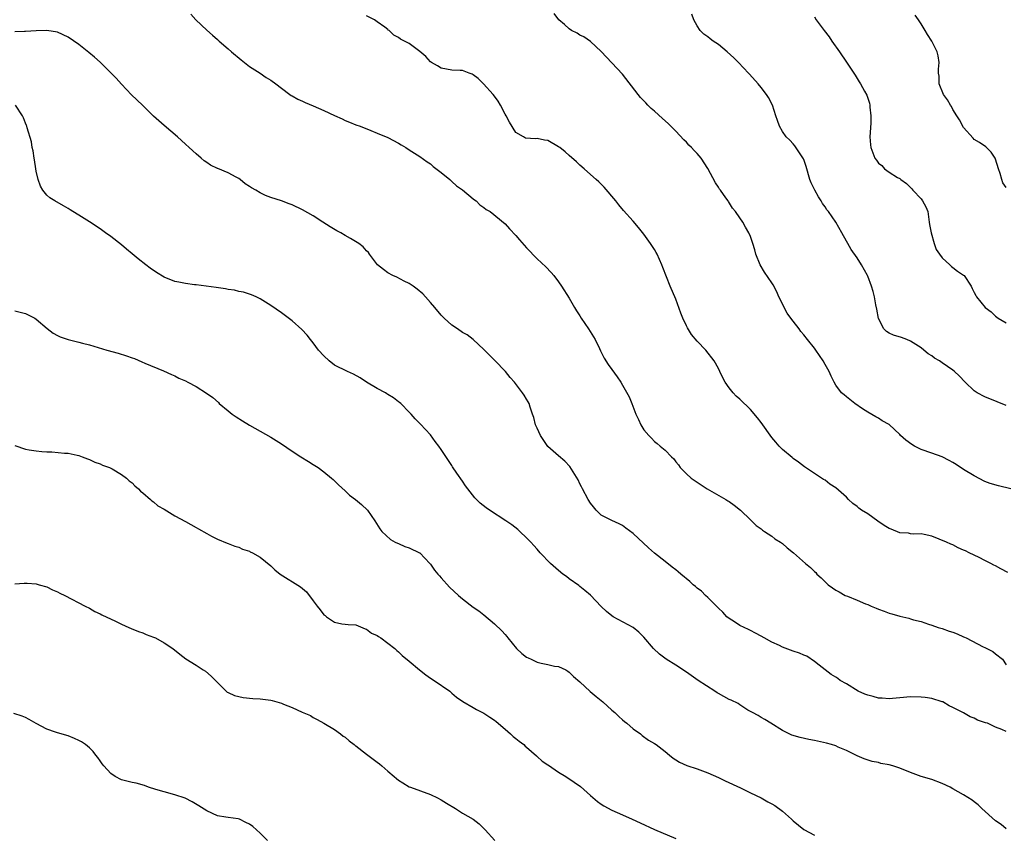
# Model space of a CAD drawing. Units: inches. Extents: x 2640000 to 2643000, y 1476000 to 1479000.
# Drawn here: x 2641528 to 2641713, y 1478422 to 1478575 of the extents above; entities that cross this region are included whole.
import ezdxf

# ---------------------------------------------------------------- set-up
doc = ezdxf.new("R2010")
doc.units = ezdxf.units.IN
doc.header["$MEASUREMENT"] = 0
doc.layers.add('LD26401476_10ft', color=254, linetype='Continuous')

msp = doc.modelspace()

# ---------------------------------------------------------------- linework, layer by layer
at = {"layer": 'LD26401476_10ft'}
for points, elevation in [([(2641560.03, 1478576.03), (2641560.96, 1478575), (2641563, 1478573.05), (2641564.11, 1478572.11), (2641565, 1478571.3), (2641565.36, 1478571), (2641567, 1478569.57), (2641567.68, 1478569), (2641569.45, 1478567.45), (2641571, 1478566.23), (2641573, 1478564.97), (2641574.18, 1478564.18), (2641575, 1478563.69), (2641575.96, 1478563), (2641577, 1478562.13), (2641578.58, 1478561), (2641578.82, 1478560.81), (2641579, 1478560.72), (2641580.09, 1478560.09), (2641581, 1478559.73), (2641581.48, 1478559.48), (2641583, 1478558.87), (2641585, 1478557.99), (2641587, 1478557.06), (2641588.42, 1478556.42), (2641589, 1478556.11), (2641589.8, 1478555.8), (2641591, 1478555.28), (2641591.78, 1478555), (2641593.77, 1478554.23), (2641595, 1478553.73), (2641597, 1478552.89), (2641599, 1478551.82), (2641599.5, 1478551.5), (2641600.34, 1478551), (2641601, 1478550.57), (2641603, 1478549.33), (2641604.37, 1478548.37), (2641605, 1478547.97), (2641605.49, 1478547.49), (2641607, 1478546.31), (2641608.6, 1478545), (2641608.81, 1478544.81), (2641609, 1478544.68), (2641609.84, 1478543.84), (2641611, 1478543.11), (2641613, 1478541.42), (2641613.21, 1478541.21), (2641613.57, 1478541), (2641614.26, 1478540.26), (2641615, 1478539.77), (2641615.42, 1478539.42), (2641616.18, 1478539), (2641619, 1478536.68), (2641619.79, 1478535.79), (2641621, 1478534.52), (2641621.7, 1478533.7), (2641623, 1478532.22), (2641625, 1478530.17), (2641626.63, 1478528.63), (2641627.6, 1478527.6), (2641628.13, 1478527), (2641629, 1478525.84), (2641629.58, 1478525), (2641631, 1478522.77), (2641631.99, 1478521), (2641632.37, 1478520.37), (2641633, 1478519.42), (2641633.25, 1478519), (2641634.65, 1478517), (2641635.88, 1478515), (2641636.66, 1478513.34), (2641636.86, 1478512.86), (2641637.53, 1478511.53), (2641638.32, 1478510.32), (2641639, 1478509.4), (2641640, 1478508), (2641640.66, 1478507), (2641641, 1478506.44), (2641642.25, 1478504.25), (2641642.75, 1478503), (2641643.51, 1478501), (2641644.02, 1478500.02), (2641644.42, 1478499), (2641645, 1478498.08), (2641645.91, 1478497), (2641646.47, 1478496.47), (2641647, 1478495.85), (2641647.5, 1478495.5), (2641648.06, 1478495), (2641649, 1478494.22), (2641650.18, 1478493), (2641650.6, 1478492.6), (2641651, 1478492.05), (2641651.48, 1478491.48), (2641651.84, 1478491), (2641653, 1478489.82), (2641653.91, 1478489), (2641655.73, 1478487.73), (2641656.86, 1478487), (2641660.39, 1478485), (2641660.76, 1478484.76), (2641661, 1478484.61), (2641661.94, 1478483.94), (2641663.15, 1478483), (2641665, 1478481.19), (2641665.23, 1478481), (2641666.08, 1478480.08), (2641667, 1478479.49), (2641667.24, 1478479.24), (2641667.66, 1478479), (2641669, 1478478.12), (2641669.58, 1478477.58), (2641670.65, 1478477), (2641670.85, 1478476.85), (2641671, 1478476.76), (2641671.9, 1478475.9), (2641673.1, 1478475), (2641675.33, 1478473), (2641676.25, 1478472.25), (2641677, 1478471.48), (2641677.26, 1478471.26), (2641677.47, 1478471), (2641678.29, 1478470.29), (2641679, 1478469.54), (2641679.57, 1478469), (2641680.4, 1478468.4), (2641681, 1478467.99), (2641681.65, 1478467.65), (2641682.78, 1478467), (2641683.18, 1478466.82), (2641685, 1478466.11), (2641686.57, 1478465.43), (2641687, 1478465.28), (2641687.65, 1478465), (2641688.61, 1478464.61), (2641689, 1478464.42), (2641690.06, 1478464.06), (2641691, 1478463.68), (2641691.55, 1478463.55), (2641693, 1478463.07), (2641694.7, 1478462.7), (2641695, 1478462.59), (2641695.61, 1478462.39), (2641697, 1478462.08), (2641698.38, 1478461.62), (2641699, 1478461.43), (2641700.24, 1478461), (2641701, 1478460.77), (2641702.31, 1478460.31), (2641703, 1478460.1), (2641703.8, 1478459.8), (2641705, 1478459.23), (2641705.18, 1478459.18), (2641705.49, 1478459), (2641708.67, 1478457.33), (2641709, 1478457.19), (2641710.48, 1478456.48), (2641711, 1478456), (2641712.27, 1478455), (2641713, 1478453.99)], 8900), ([(2641713.31, 1478471.31), (2641711.96, 1478471.96), (2641711, 1478472.51), (2641710.66, 1478472.66), (2641710.07, 1478473), (2641709, 1478473.54), (2641707.9, 1478474.1), (2641707, 1478474.52), (2641706.04, 1478475), (2641705.33, 1478475.33), (2641705, 1478475.5), (2641703.94, 1478475.94), (2641703, 1478476.45), (2641702.59, 1478476.59), (2641701.77, 1478477), (2641700.43, 1478477.57), (2641699, 1478478.09), (2641697.61, 1478478.39), (2641697, 1478478.53), (2641695.51, 1478478.49), (2641695, 1478478.56), (2641694.64, 1478478.64), (2641693, 1478478.75), (2641691.41, 1478479.41), (2641691, 1478479.56), (2641690.1, 1478480.1), (2641688.91, 1478480.91), (2641687, 1478482.28), (2641685.84, 1478483), (2641685.36, 1478483.36), (2641685, 1478483.7), (2641684.22, 1478484.22), (2641683.4, 1478485), (2641683, 1478485.41), (2641681, 1478487.16), (2641679.87, 1478487.87), (2641679, 1478488.59), (2641678.73, 1478488.73), (2641675.13, 1478491.13), (2641673.99, 1478491.99), (2641673, 1478492.67), (2641672.84, 1478492.84), (2641671, 1478494.35), (2641670.4, 1478495), (2641669.74, 1478495.74), (2641669, 1478496.62), (2641667, 1478499.42), (2641666.32, 1478500.32), (2641665, 1478501.89), (2641663, 1478503.81), (2641662.35, 1478504.35), (2641661.75, 1478505), (2641661, 1478505.95), (2641660.28, 1478507), (2641659.83, 1478507.83), (2641659.28, 1478509), (2641659, 1478509.54), (2641658.17, 1478511), (2641656.61, 1478513), (2641655, 1478514.69), (2641653.94, 1478515.94), (2641653.18, 1478517.18), (2641653, 1478517.6), (2641652.34, 1478519), (2641651.96, 1478519.96), (2641651, 1478522.59), (2641649.94, 1478525), (2641648.54, 1478528.54), (2641648.38, 1478529), (2641647.52, 1478531), (2641647.33, 1478531.33), (2641647, 1478531.87), (2641646.27, 1478533), (2641645, 1478534.75), (2641644.01, 1478536.01), (2641643, 1478537.21), (2641641.21, 1478539.21), (2641640.29, 1478540.29), (2641639.76, 1478541), (2641637.56, 1478543.56), (2641636.56, 1478544.56), (2641636.04, 1478545), (2641635, 1478545.98), (2641633.79, 1478547), (2641633, 1478547.71), (2641632.35, 1478548.35), (2641631, 1478549.55), (2641630.24, 1478550.24), (2641629.23, 1478551), (2641629, 1478551.18), (2641627, 1478552.33), (2641626.39, 1478552.39), (2641625, 1478552.73), (2641624.68, 1478552.68), (2641622.8, 1478552.8), (2641622.4, 1478553), (2641621, 1478553.83), (2641619.8, 1478555.8), (2641619.16, 1478557), (2641619, 1478557.26), (2641618.13, 1478559), (2641617.7, 1478559.7), (2641617, 1478560.63), (2641616.76, 1478561), (2641614.94, 1478563), (2641613.95, 1478563.95), (2641613, 1478564.69), (2641612.8, 1478564.8), (2641612.23, 1478565), (2641611, 1478565.46), (2641610.54, 1478565.46), (2641609, 1478565.54), (2641607, 1478565.89), (2641606.32, 1478566.32), (2641605.14, 1478567), (2641605, 1478567.1), (2641604.08, 1478568.08), (2641603, 1478569.01), (2641601, 1478570.53), (2641600.13, 1478571), (2641599.35, 1478571.35), (2641599, 1478571.69), (2641598.09, 1478572.09), (2641597.22, 1478573), (2641597.07, 1478573.07), (2641597, 1478573.15), (2641596.39, 1478573.61), (2641595, 1478574.6), (2641594.46, 1478575), (2641593, 1478575.71)], 8910), ([(2641713.86, 1478487), (2641711.53, 1478487.53), (2641710, 1478488), (2641709, 1478488.38), (2641707, 1478489.41), (2641705, 1478490.63), (2641703.58, 1478491.58), (2641703, 1478491.9), (2641702.31, 1478492.31), (2641700.96, 1478492.96), (2641699, 1478493.69), (2641697, 1478494.39), (2641695.78, 1478495), (2641695.29, 1478495.29), (2641694.13, 1478496.13), (2641693.18, 1478497), (2641693, 1478497.19), (2641691, 1478499.05), (2641689.74, 1478499.74), (2641689, 1478500.27), (2641688.51, 1478500.51), (2641687, 1478501.4), (2641686.02, 1478502.02), (2641684.57, 1478503), (2641683, 1478504.22), (2641682.6, 1478504.6), (2641682.11, 1478505), (2641681, 1478506.45), (2641680.71, 1478507), (2641680.15, 1478508.15), (2641679.77, 1478509), (2641679, 1478510.34), (2641678.67, 1478511), (2641677.3, 1478513), (2641677, 1478513.35), (2641675.72, 1478515), (2641675, 1478515.89), (2641674.48, 1478516.48), (2641674.13, 1478517), (2641673, 1478518.47), (2641672.57, 1478519), (2641671.92, 1478519.92), (2641671.3, 1478521), (2641671, 1478521.67), (2641670.34, 1478523), (2641669.93, 1478523.93), (2641669.24, 1478525.24), (2641669, 1478525.63), (2641667.62, 1478527.62), (2641666.83, 1478529), (2641666.02, 1478531), (2641665.8, 1478531.8), (2641665.44, 1478533), (2641665, 1478534.33), (2641664.73, 1478535), (2641664.08, 1478536.08), (2641663.57, 1478537), (2641663, 1478537.81), (2641662.23, 1478539), (2641661.66, 1478539.66), (2641660.87, 1478540.87), (2641660.81, 1478541), (2641660.39, 1478541.61), (2641659.39, 1478543), (2641659.22, 1478543.22), (2641659, 1478543.58), (2641658.42, 1478544.42), (2641657, 1478547.11), (2641655.74, 1478549), (2641655, 1478549.9), (2641654.45, 1478550.45), (2641653.97, 1478551), (2641653.47, 1478551.47), (2641653, 1478552.02), (2641652.49, 1478552.49), (2641651, 1478554.1), (2641649.54, 1478555.54), (2641648.48, 1478556.48), (2641647, 1478557.86), (2641646.37, 1478558.37), (2641645.78, 1478559), (2641645.38, 1478559.38), (2641645, 1478559.81), (2641644.38, 1478560.38), (2641643.93, 1478561), (2641641, 1478564.78), (2641637.99, 1478567.99), (2641637, 1478569.07), (2641635, 1478570.89), (2641633.77, 1478571.77), (2641633, 1478572.13), (2641632.47, 1478572.47), (2641631.45, 1478573), (2641631, 1478573.28), (2641630.1, 1478574.1), (2641629.05, 1478575), (2641628.16, 1478576.16)], 8920), ([(2641713, 1478502.64), (2641711.3, 1478503.3), (2641709, 1478504.22), (2641707.55, 1478505), (2641707, 1478505.35), (2641705.28, 1478507), (2641704.16, 1478508.16), (2641703.3, 1478509), (2641703, 1478509.23), (2641701.94, 1478509.94), (2641701, 1478510.64), (2641700.45, 1478511), (2641699.52, 1478511.52), (2641699, 1478511.95), (2641698.34, 1478512.34), (2641697.54, 1478513), (2641697, 1478513.41), (2641695, 1478514.72), (2641694.36, 1478515), (2641693.37, 1478515.37), (2641691.83, 1478515.83), (2641691, 1478516.17), (2641690.51, 1478516.51), (2641690.05, 1478517), (2641689, 1478518.97), (2641688.69, 1478520.69), (2641688.52, 1478521.48), (2641688.28, 1478523), (2641688.04, 1478524.04), (2641687.73, 1478525), (2641687, 1478526.87), (2641686.94, 1478527), (2641685.83, 1478529), (2641685, 1478530.3), (2641683.92, 1478531.92), (2641683.28, 1478533), (2641683, 1478533.47), (2641682.17, 1478535), (2641680.99, 1478537), (2641679.65, 1478539), (2641679.36, 1478539.36), (2641679, 1478539.89), (2641678.52, 1478540.52), (2641678.26, 1478541), (2641677.75, 1478541.75), (2641677.07, 1478543), (2641676.39, 1478544.39), (2641676.16, 1478545), (2641675.45, 1478547.45), (2641675, 1478548.77), (2641674.93, 1478548.93), (2641673.35, 1478551.35), (2641673, 1478551.74), (2641672.38, 1478552.38), (2641671.72, 1478553), (2641671, 1478554.05), (2641670.45, 1478555), (2641670.08, 1478556.08), (2641669.79, 1478557), (2641669.12, 1478559), (2641668.38, 1478560.38), (2641668, 1478561), (2641667, 1478562.31), (2641666.42, 1478563), (2641664.8, 1478564.8), (2641664.64, 1478565), (2641662.76, 1478567), (2641661.87, 1478567.87), (2641660.64, 1478569), (2641659, 1478570.34), (2641658.01, 1478571), (2641657.43, 1478571.43), (2641657, 1478571.8), (2641656.28, 1478572.28), (2641655.55, 1478573), (2641655, 1478573.86), (2641654.39, 1478575), (2641654.03, 1478576.03)], 8930), ([(2641677, 1478575.55), (2641677.36, 1478575), (2641678.83, 1478573), (2641679.78, 1478571.78), (2641680.3, 1478571), (2641681.72, 1478569), (2641683, 1478567.05), (2641684.39, 1478565), (2641684.63, 1478564.63), (2641685.38, 1478563.38), (2641685.64, 1478563), (2641686.42, 1478561.58), (2641686.84, 1478560.84), (2641687.32, 1478559.32), (2641687.41, 1478559), (2641687.42, 1478558.58), (2641687.6, 1478557), (2641687.57, 1478555.57), (2641687.43, 1478553), (2641687.52, 1478551.52), (2641687.58, 1478551), (2641688.36, 1478549), (2641688.64, 1478548.64), (2641689, 1478548.12), (2641689.62, 1478547.62), (2641690.18, 1478547), (2641691, 1478546.43), (2641692.58, 1478545.42), (2641693, 1478545.21), (2641693.24, 1478545), (2641694.3, 1478544.3), (2641695, 1478543.5), (2641695.25, 1478543.25), (2641695.47, 1478543), (2641697, 1478541.38), (2641697.31, 1478541), (2641697.9, 1478539.9), (2641698.25, 1478539), (2641698.55, 1478537), (2641698.57, 1478536.57), (2641698.88, 1478535), (2641699.49, 1478533), (2641699.86, 1478531.86), (2641700.47, 1478531), (2641701, 1478530.33), (2641702.38, 1478529), (2641702.71, 1478528.71), (2641703, 1478528.53), (2641703.85, 1478527.85), (2641705, 1478527.07), (2641705.07, 1478527), (2641706.42, 1478525), (2641706.6, 1478524.6), (2641707, 1478523.85), (2641707.26, 1478523.26), (2641707.43, 1478523), (2641709.02, 1478521), (2641710.17, 1478520.17), (2641711, 1478519.36), (2641711.22, 1478519.22), (2641711.49, 1478519), (2641713, 1478518.13)], 8940), ([(2641713, 1478543.51), (2641712.38, 1478544.38), (2641712.17, 1478545), (2641711.88, 1478546.12), (2641711.55, 1478547), (2641711, 1478548.85), (2641710.93, 1478549), (2641710.14, 1478550.14), (2641709.27, 1478551), (2641709.13, 1478551.13), (2641707.97, 1478551.97), (2641707, 1478552.53), (2641706.79, 1478552.79), (2641705, 1478554.78), (2641704.2, 1478556.2), (2641703.74, 1478557), (2641703, 1478558.15), (2641702.7, 1478558.7), (2641702.51, 1478559), (2641702, 1478560), (2641701.23, 1478561), (2641700.39, 1478563), (2641700.39, 1478564.39), (2641700.28, 1478565), (2641700.25, 1478565.75), (2641700.42, 1478567), (2641700.24, 1478568.24), (2641700.04, 1478569), (2641699.06, 1478571), (2641698.22, 1478572.22), (2641697.79, 1478573), (2641697, 1478574.21), (2641696.51, 1478575), (2641695.88, 1478575.88)], 8950), ([(2641713, 1478441.47), (2641712.15, 1478441.85), (2641711, 1478442.27), (2641709.46, 1478443), (2641709.1, 1478443.1), (2641707.6, 1478443.6), (2641707, 1478443.93), (2641706.21, 1478444.21), (2641705, 1478444.99), (2641703, 1478445.98), (2641702.26, 1478446.26), (2641701.09, 1478447), (2641701, 1478447.05), (2641699, 1478447.64), (2641697.81, 1478447.81), (2641697, 1478447.89), (2641695, 1478447.93), (2641693, 1478447.78), (2641691.65, 1478447.65), (2641691, 1478447.57), (2641689.71, 1478447.71), (2641689, 1478447.69), (2641688.04, 1478448.04), (2641687, 1478448.25), (2641686.48, 1478448.48), (2641685.2, 1478449), (2641683, 1478450.37), (2641681.85, 1478451), (2641681.37, 1478451.37), (2641681, 1478451.62), (2641680.15, 1478452.15), (2641679, 1478453), (2641677.91, 1478453.91), (2641677, 1478454.59), (2641675.58, 1478455.58), (2641675, 1478455.8), (2641674.18, 1478456.18), (2641673, 1478456.53), (2641671, 1478457.28), (2641670.43, 1478457.57), (2641669, 1478458.24), (2641667.58, 1478459), (2641667, 1478459.34), (2641665.93, 1478459.93), (2641665, 1478460.38), (2641664.61, 1478460.61), (2641663, 1478461.36), (2641662.02, 1478462.02), (2641661, 1478462.65), (2641660.58, 1478463), (2641659.82, 1478463.82), (2641659, 1478464.58), (2641657, 1478466.6), (2641656.55, 1478467), (2641655.79, 1478467.79), (2641655, 1478468.37), (2641654.67, 1478468.67), (2641654.27, 1478469), (2641653.63, 1478469.63), (2641651.94, 1478471), (2641651.44, 1478471.44), (2641651, 1478471.81), (2641650.31, 1478472.31), (2641649, 1478473.36), (2641647, 1478474.91), (2641645.89, 1478475.89), (2641643, 1478478.58), (2641641.6, 1478479.6), (2641641, 1478480.1), (2641640.4, 1478480.4), (2641639, 1478481.03), (2641637, 1478482.07), (2641636.07, 1478483), (2641635.58, 1478483.58), (2641635, 1478484.31), (2641634.57, 1478485), (2641633.49, 1478487), (2641633.34, 1478487.34), (2641633, 1478487.95), (2641632.66, 1478488.66), (2641631.15, 1478491.15), (2641630.18, 1478492.18), (2641629, 1478493.16), (2641627, 1478494.95), (2641625.6, 1478497), (2641625, 1478498.38), (2641624.68, 1478499), (2641624.36, 1478500.36), (2641624.13, 1478501), (2641623.69, 1478502.31), (2641623.48, 1478503), (2641623.29, 1478503.29), (2641623, 1478503.81), (2641622.53, 1478504.53), (2641622.27, 1478505), (2641620.75, 1478507), (2641619.9, 1478507.9), (2641619.03, 1478509), (2641617.06, 1478511.06), (2641616.04, 1478512.04), (2641615, 1478513.11), (2641613, 1478514.98), (2641611.86, 1478515.86), (2641611, 1478516.34), (2641610.02, 1478517), (2641609, 1478517.71), (2641607.53, 1478519), (2641607, 1478519.58), (2641605.77, 1478521), (2641605, 1478521.93), (2641604.02, 1478523), (2641603.55, 1478523.55), (2641602.47, 1478524.47), (2641601.7, 1478525), (2641601, 1478525.51), (2641600.03, 1478525.97), (2641598.67, 1478526.67), (2641597.91, 1478527), (2641597, 1478527.49), (2641596.16, 1478528.16), (2641595.07, 1478529), (2641593.56, 1478531), (2641593.34, 1478531.34), (2641593, 1478531.65), (2641592.37, 1478532.37), (2641591.54, 1478533), (2641589.96, 1478533.96), (2641589, 1478534.49), (2641588.16, 1478535), (2641587.4, 1478535.4), (2641586.13, 1478536.13), (2641584.79, 1478537), (2641583, 1478538.19), (2641581, 1478539.36), (2641579, 1478540.28), (2641578.45, 1478540.45), (2641577, 1478541.02), (2641575, 1478541.66), (2641574.03, 1478542.03), (2641573, 1478542.5), (2641572.21, 1478543), (2641571.43, 1478543.43), (2641571, 1478543.74), (2641570.22, 1478544.22), (2641569.3, 1478545), (2641569, 1478545.22), (2641568.51, 1478545.49), (2641567, 1478546.28), (2641565.07, 1478547.07), (2641565, 1478547.11), (2641563.71, 1478547.71), (2641563, 1478548.22), (2641562.55, 1478548.55), (2641561.97, 1478549), (2641561, 1478549.81), (2641559.71, 1478551), (2641559, 1478551.63), (2641557.53, 1478553), (2641555, 1478555.14), (2641554.01, 1478556.01), (2641553, 1478556.93), (2641550.94, 1478558.94), (2641548.89, 1478560.89), (2641547, 1478562.89), (2641546.01, 1478564.01), (2641545.09, 1478565), (2641543.04, 1478567.04), (2641541.97, 1478567.97), (2641540.88, 1478568.88), (2641539, 1478570.35), (2641537, 1478571.72), (2641535, 1478572.65), (2641533, 1478572.98), (2641531, 1478572.93), (2641529, 1478572.79), (2641528.8, 1478572.8), (2641527, 1478572.75)], 8890), ([(2641713, 1478423.2), (2641712.02, 1478424.02), (2641711, 1478424.69), (2641708.41, 1478427), (2641707.72, 1478427.72), (2641707, 1478428.26), (2641706.59, 1478428.59), (2641705, 1478429.6), (2641703, 1478430.71), (2641702.44, 1478431), (2641701, 1478431.68), (2641699, 1478432.42), (2641697, 1478433.04), (2641695, 1478433.79), (2641693, 1478434.59), (2641691.72, 1478435), (2641691, 1478435.21), (2641689.48, 1478435.48), (2641689, 1478435.61), (2641687.84, 1478435.84), (2641686.33, 1478436.33), (2641685, 1478436.89), (2641683, 1478437.89), (2641681.47, 1478438.53), (2641681, 1478438.74), (2641680.2, 1478439), (2641679.27, 1478439.27), (2641677, 1478439.74), (2641675.93, 1478439.93), (2641674.3, 1478440.3), (2641672.79, 1478440.79), (2641672.29, 1478441), (2641671, 1478441.67), (2641668.84, 1478443), (2641667.73, 1478443.73), (2641667, 1478444.08), (2641666.47, 1478444.47), (2641665.39, 1478445), (2641664.53, 1478445.47), (2641663, 1478446.44), (2641662.68, 1478446.68), (2641661.36, 1478447.36), (2641661, 1478447.48), (2641659, 1478448.57), (2641658.73, 1478448.73), (2641658.3, 1478449), (2641655.22, 1478451), (2641653, 1478452.56), (2641651, 1478453.89), (2641649.22, 1478455), (2641647.95, 1478455.95), (2641646.79, 1478457), (2641645, 1478459.14), (2641644.07, 1478460.07), (2641642.98, 1478460.98), (2641639.24, 1478463), (2641639, 1478463.15), (2641637.97, 1478463.97), (2641637, 1478464.91), (2641635, 1478467.04), (2641633.93, 1478467.93), (2641633, 1478468.66), (2641632.82, 1478468.82), (2641631, 1478470.12), (2641630.51, 1478470.51), (2641629.83, 1478471), (2641629, 1478471.69), (2641627.5, 1478473), (2641625.56, 1478475), (2641625, 1478475.65), (2641624.34, 1478476.34), (2641623.78, 1478477), (2641623, 1478477.81), (2641621.74, 1478479), (2641621.34, 1478479.34), (2641620.21, 1478480.21), (2641619.13, 1478481), (2641616.04, 1478483), (2641615.42, 1478483.42), (2641614.29, 1478484.29), (2641613.29, 1478485.29), (2641611.97, 1478487), (2641611.56, 1478487.56), (2641611, 1478488.45), (2641609.92, 1478489.92), (2641609.14, 1478491.14), (2641609, 1478491.37), (2641607, 1478494.36), (2641606.54, 1478495), (2641605.84, 1478495.84), (2641605, 1478497.09), (2641603.12, 1478499.12), (2641603, 1478499.27), (2641602.1, 1478500.1), (2641601.36, 1478501), (2641601, 1478501.39), (2641599.41, 1478503), (2641599.19, 1478503.19), (2641599, 1478503.32), (2641598.05, 1478504.05), (2641597, 1478504.68), (2641596.82, 1478504.82), (2641596.52, 1478505), (2641595, 1478505.79), (2641593, 1478506.97), (2641591.8, 1478507.8), (2641590.52, 1478508.52), (2641589.4, 1478509), (2641587, 1478510.22), (2641585.96, 1478511), (2641585, 1478511.91), (2641584, 1478513), (2641583, 1478514.36), (2641582.46, 1478515), (2641581.83, 1478515.83), (2641580.86, 1478516.86), (2641579, 1478518.5), (2641577, 1478519.99), (2641575, 1478521.37), (2641573, 1478522.64), (2641572.25, 1478523), (2641571.38, 1478523.38), (2641569.87, 1478523.87), (2641569, 1478524.02), (2641568.23, 1478524.23), (2641567, 1478524.41), (2641566.52, 1478524.52), (2641564.77, 1478524.77), (2641561, 1478525.26), (2641560.73, 1478525.27), (2641559, 1478525.49), (2641557.78, 1478525.78), (2641557, 1478525.91), (2641555, 1478526.71), (2641553.57, 1478527.57), (2641552.38, 1478528.38), (2641551.55, 1478529), (2641550.12, 1478530.12), (2641549, 1478531.09), (2641547.95, 1478531.95), (2641547, 1478532.76), (2641545, 1478534.3), (2641543.99, 1478535), (2641543, 1478535.74), (2641541, 1478537.06), (2641539, 1478538.35), (2641537.88, 1478539), (2641537.36, 1478539.36), (2641537, 1478539.56), (2641536.11, 1478540.11), (2641534.48, 1478541), (2641533.6, 1478541.6), (2641533, 1478542.09), (2641532.23, 1478543), (2641531.8, 1478543.8), (2641531.38, 1478545), (2641531, 1478546.58), (2641530.93, 1478547), (2641530.69, 1478548.69), (2641530.62, 1478549), (2641530.42, 1478550.42), (2641530.27, 1478551), (2641530.1, 1478552.1), (2641529.3, 1478554.7), (2641529.23, 1478555), (2641529.18, 1478555.18), (2641529, 1478555.58), (2641528.62, 1478556.62), (2641528.44, 1478557), (2641527.16, 1478559)], 8880), ([(2641527, 1478520.38), (2641529, 1478519.87), (2641529.6, 1478519.6), (2641530.78, 1478519), (2641531, 1478518.85), (2641533.08, 1478517.08), (2641534.21, 1478516.21), (2641535, 1478515.74), (2641535.51, 1478515.51), (2641537, 1478514.98), (2641539, 1478514.51), (2641539.69, 1478514.31), (2641541, 1478513.99), (2641544.29, 1478513), (2641546.42, 1478512.42), (2641547.97, 1478511.97), (2641549, 1478511.57), (2641549.43, 1478511.43), (2641550.84, 1478510.84), (2641551.42, 1478510.58), (2641554.89, 1478509.11), (2641556.41, 1478508.41), (2641557, 1478508.18), (2641557.76, 1478507.76), (2641559, 1478507.23), (2641559.46, 1478507), (2641561, 1478506.16), (2641562.96, 1478504.96), (2641564.12, 1478504.12), (2641565.18, 1478503.18), (2641565.36, 1478503), (2641567, 1478501.62), (2641567.8, 1478501), (2641568.51, 1478500.51), (2641569.73, 1478499.73), (2641571, 1478498.96), (2641575, 1478496.69), (2641577, 1478495.43), (2641579, 1478494.03), (2641580.68, 1478493), (2641582.1, 1478492.1), (2641583, 1478491.58), (2641583.93, 1478491), (2641585, 1478490.2), (2641586.4, 1478489), (2641586.71, 1478488.71), (2641587, 1478488.47), (2641587.71, 1478487.71), (2641589, 1478486.59), (2641589.81, 1478485.81), (2641590.9, 1478485), (2641592.03, 1478484.03), (2641593.17, 1478483), (2641594.56, 1478481), (2641595.46, 1478479.46), (2641595.83, 1478479), (2641597.45, 1478477.45), (2641598.38, 1478477), (2641598.79, 1478476.79), (2641599, 1478476.72), (2641600.19, 1478476.19), (2641601, 1478475.93), (2641602.92, 1478475), (2641603, 1478474.95), (2641604.86, 1478473), (2641605, 1478472.83), (2641605.73, 1478471.73), (2641606.37, 1478471), (2641606.64, 1478470.64), (2641607, 1478470.29), (2641608.56, 1478468.56), (2641610.24, 1478467), (2641611, 1478466.33), (2641613, 1478464.81), (2641614.08, 1478464.08), (2641615, 1478463.37), (2641617, 1478461.65), (2641618.36, 1478460.36), (2641619, 1478459.63), (2641619.31, 1478459.31), (2641619.51, 1478459), (2641621.11, 1478457), (2641622.12, 1478456.12), (2641623, 1478455.43), (2641623.28, 1478455.28), (2641623.84, 1478455), (2641625, 1478454.47), (2641625.73, 1478454.27), (2641627, 1478454.02), (2641628.27, 1478453.73), (2641629, 1478453.63), (2641630.35, 1478453), (2641630.75, 1478452.75), (2641631, 1478452.62), (2641631.78, 1478451.78), (2641633, 1478450.78), (2641634.96, 1478448.96), (2641636.03, 1478448.03), (2641637.33, 1478447), (2641639, 1478445.48), (2641639.58, 1478445), (2641640.29, 1478444.29), (2641641, 1478443.67), (2641641.36, 1478443.36), (2641641.84, 1478443), (2641643, 1478441.97), (2641644.35, 1478441), (2641644.7, 1478440.7), (2641645.86, 1478439.86), (2641647, 1478439.22), (2641647.33, 1478439), (2641649, 1478437.73), (2641649.84, 1478437), (2641650.48, 1478436.48), (2641651, 1478436.11), (2641651.69, 1478435.69), (2641653.06, 1478435.06), (2641655, 1478434.48), (2641657, 1478433.73), (2641659, 1478432.82), (2641660.23, 1478432.23), (2641663.11, 1478430.89), (2641665, 1478429.98), (2641667, 1478428.98), (2641668.29, 1478428.29), (2641669, 1478427.9), (2641669.55, 1478427.55), (2641671, 1478426.49), (2641672.7, 1478425), (2641673, 1478424.71), (2641675, 1478423.04), (2641677, 1478422.02)], 8870), ([(2641527, 1478495.11), (2641529, 1478494.46), (2641529.68, 1478494.32), (2641531, 1478494.09), (2641532.04, 1478493.96), (2641533, 1478493.93), (2641533.94, 1478493.94), (2641536.3, 1478493.7), (2641537, 1478493.65), (2641538.69, 1478493.31), (2641539, 1478493.23), (2641539.66, 1478493), (2641540.62, 1478492.62), (2641541, 1478492.5), (2641542.01, 1478492.01), (2641543, 1478491.66), (2641543.44, 1478491.44), (2641544.75, 1478491), (2641545.29, 1478490.71), (2641547, 1478489.7), (2641547.98, 1478489), (2641548.48, 1478488.48), (2641549, 1478488.11), (2641549.53, 1478487.53), (2641550.21, 1478487), (2641550.56, 1478486.56), (2641551, 1478486.24), (2641552.48, 1478485), (2641552.72, 1478484.72), (2641553, 1478484.55), (2641553.81, 1478483.81), (2641555, 1478483.15), (2641557, 1478481.93), (2641559, 1478480.87), (2641561, 1478479.73), (2641561.48, 1478479.48), (2641563, 1478478.6), (2641563.89, 1478478.11), (2641565, 1478477.55), (2641566.82, 1478476.82), (2641567, 1478476.72), (2641568.25, 1478476.25), (2641569, 1478476.04), (2641569.69, 1478475.69), (2641571, 1478475.3), (2641571.18, 1478475.18), (2641571.58, 1478475), (2641573, 1478474.17), (2641575, 1478472.56), (2641575.79, 1478471.79), (2641576.79, 1478471), (2641580.58, 1478468.58), (2641581.69, 1478467.69), (2641583, 1478466), (2641583.73, 1478465), (2641584.31, 1478464.31), (2641585, 1478463.33), (2641585.2, 1478463.2), (2641585.47, 1478463), (2641587, 1478461.94), (2641588.36, 1478461.64), (2641589, 1478461.6), (2641589.51, 1478461.51), (2641591, 1478461.47), (2641592.72, 1478460.72), (2641593, 1478460.67), (2641593.93, 1478459.93), (2641595, 1478459.45), (2641595.25, 1478459.25), (2641595.66, 1478459), (2641597, 1478458.02), (2641598.28, 1478457), (2641598.66, 1478456.66), (2641599, 1478456.39), (2641599.69, 1478455.69), (2641601, 1478454.63), (2641602.92, 1478453), (2641604.08, 1478452.08), (2641605, 1478451.44), (2641605.7, 1478451), (2641608.59, 1478449), (2641609, 1478448.66), (2641609.87, 1478447.87), (2641611.06, 1478447.06), (2641613, 1478445.93), (2641613.6, 1478445.6), (2641615, 1478444.92), (2641616.13, 1478444.13), (2641617, 1478443.61), (2641617.31, 1478443.31), (2641619, 1478441.91), (2641620.02, 1478441), (2641620.5, 1478440.5), (2641621, 1478440.16), (2641621.62, 1478439.62), (2641622.46, 1478439), (2641622.72, 1478438.72), (2641623, 1478438.52), (2641624.87, 1478436.87), (2641625, 1478436.79), (2641625.92, 1478435.92), (2641627, 1478435.23), (2641627.12, 1478435.12), (2641629, 1478433.83), (2641630.35, 1478433), (2641631.96, 1478431.96), (2641633.12, 1478431.12), (2641635, 1478429.46), (2641636.34, 1478428.34), (2641637, 1478427.85), (2641637.52, 1478427.52), (2641639, 1478426.72), (2641641, 1478425.8), (2641642.84, 1478425), (2641644.31, 1478424.31), (2641647, 1478423.1), (2641651, 1478421.39)], 8860), ([(2641527, 1478469.19), (2641528.73, 1478469.27), (2641529, 1478469.3), (2641529.29, 1478469.29), (2641531, 1478469.15), (2641531.59, 1478469), (2641533, 1478468.59), (2641534.06, 1478468.06), (2641535, 1478467.66), (2641535.43, 1478467.43), (2641536.36, 1478467), (2641540.19, 1478465), (2641541, 1478464.57), (2641542, 1478464), (2641543, 1478463.52), (2641543.32, 1478463.32), (2641545.87, 1478462.13), (2641547, 1478461.58), (2641548.39, 1478461), (2641548.8, 1478460.8), (2641550.23, 1478460.23), (2641551, 1478459.96), (2641551.66, 1478459.66), (2641553, 1478459.18), (2641553.38, 1478459), (2641555, 1478458.07), (2641556.65, 1478457), (2641557.97, 1478455.97), (2641559.11, 1478455.11), (2641561, 1478453.9), (2641562.34, 1478453), (2641562.75, 1478452.75), (2641563.85, 1478451.85), (2641565, 1478450.62), (2641566.66, 1478449), (2641566.85, 1478448.85), (2641567, 1478448.75), (2641568.23, 1478448.23), (2641569, 1478448), (2641569.84, 1478447.84), (2641571.65, 1478447.65), (2641573, 1478447.57), (2641575, 1478447.31), (2641575.27, 1478447.27), (2641577, 1478446.78), (2641577.41, 1478446.59), (2641579, 1478445.99), (2641580.91, 1478445.09), (2641582.46, 1478444.46), (2641583, 1478444.06), (2641583.71, 1478443.71), (2641584.99, 1478443), (2641587, 1478441.82), (2641588.12, 1478441), (2641588.61, 1478440.61), (2641589, 1478440.41), (2641589.7, 1478439.7), (2641590.64, 1478439), (2641590.84, 1478438.84), (2641591, 1478438.74), (2641593, 1478437.18), (2641595, 1478435.7), (2641595.39, 1478435.39), (2641595.86, 1478435), (2641597, 1478434.01), (2641598.14, 1478433), (2641598.61, 1478432.61), (2641599, 1478432.32), (2641599.8, 1478431.8), (2641601, 1478431.1), (2641601.23, 1478431), (2641605, 1478429.64), (2641606.32, 1478429), (2641607, 1478428.65), (2641607.99, 1478427.99), (2641609.67, 1478427), (2641611, 1478426.14), (2641613, 1478425), (2641614.11, 1478424.11), (2641615, 1478423.28), (2641615.14, 1478423.14), (2641615.22, 1478423), (2641617.03, 1478421)], 8850), ([(2641574.42, 1478421), (2641573, 1478422.41), (2641571.64, 1478423.64), (2641571, 1478424.1), (2641570.37, 1478424.37), (2641569.12, 1478425), (2641568.93, 1478425.07), (2641567, 1478425.32), (2641566.59, 1478425.41), (2641565, 1478425.61), (2641563, 1478426.58), (2641561.55, 1478427.54), (2641560.28, 1478428.28), (2641558.94, 1478428.94), (2641557, 1478429.6), (2641555, 1478430.11), (2641553.43, 1478430.57), (2641552.09, 1478431), (2641551.31, 1478431.31), (2641549.74, 1478431.74), (2641549, 1478431.87), (2641547, 1478432.38), (2641545.81, 1478433), (2641545, 1478433.57), (2641543.69, 1478435), (2641543.41, 1478435.41), (2641543, 1478435.94), (2641542.58, 1478436.58), (2641542.22, 1478437), (2641541.69, 1478437.69), (2641541, 1478438.37), (2641540.25, 1478439), (2641539.51, 1478439.51), (2641539, 1478439.78), (2641538.17, 1478440.17), (2641537, 1478440.62), (2641535, 1478441.21), (2641534.64, 1478441.36), (2641533, 1478441.92), (2641531, 1478442.98), (2641529.71, 1478443.71), (2641529, 1478444.08), (2641528.36, 1478444.36), (2641526.83, 1478444.83)], 8840)]:
    msp.add_lwpolyline(points, dxfattribs=dict(at, elevation=elevation))

doc.saveas('drawing.dxf')
